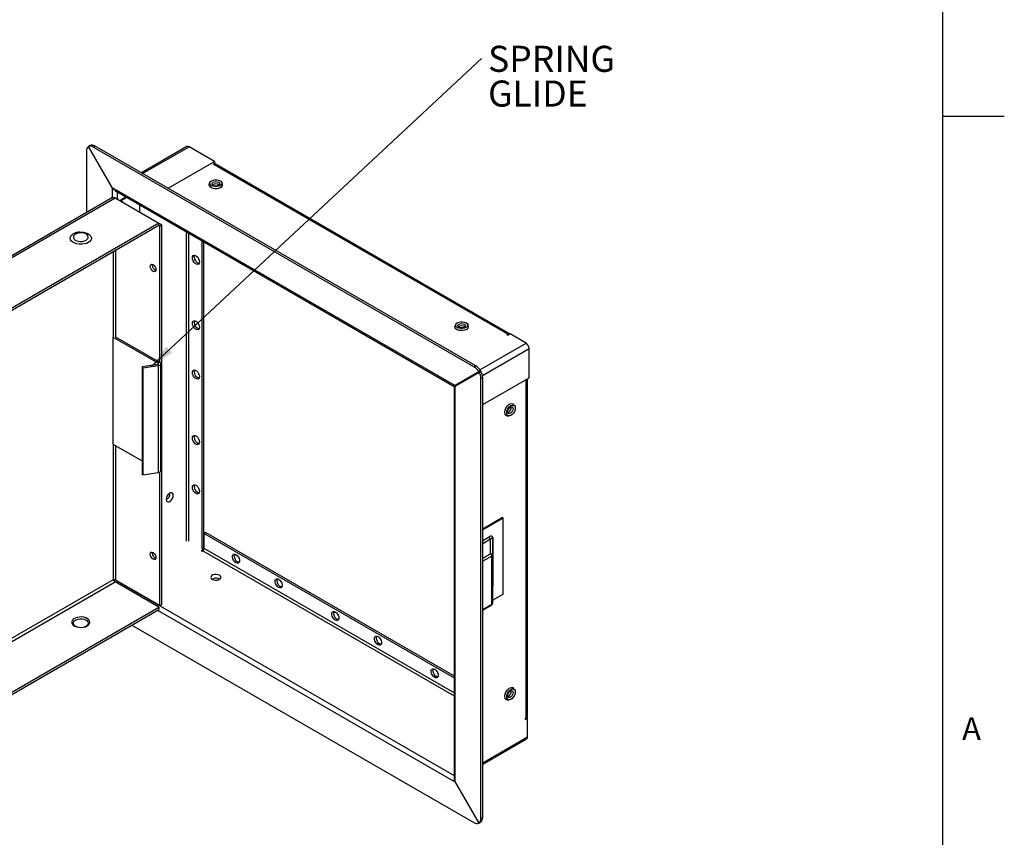
# Paper-space layout 'SHEET 2' of a CAD drawing. Units: inches. Extents: x 1 to 84.1, y 1.5 to 65.2.
# Drawn here: x 59.7 to 84.1, y 15.4 to 35.7 of the extents above; entities that cross this region are included whole.
import ezdxf

# ---------------------------------------------------------------- set-up
doc = ezdxf.new("R2010")
doc.units = ezdxf.units.IN
doc.header["$MEASUREMENT"] = 0
doc.layers.add('FORMAT', color=7, linetype='Continuous')
doc.styles.add('SLDTEXTSTYLE0', font='TXT', dxfattribs={"width": 0.605})
doc.dimstyles.new('SLDDIMSTYLE7', dxfattribs={"dimtxt": 0.18, "dimasz": 0.62853, "dimexe": 0, "dimexo": 0.0625, "dimgap": 0, "dimtad": 0, "dimtih": 1, "dimtoh": 1, "dimdec": 0, "dimrnd": 1e-09, "dimzin": 0, "dimdsep": 46, "dimtxsty": 'Standard', "dimsah": 1, "dimcen": 0.09, "dimadec": 0, "dimazin": 0, "dimtfac": 0.62853, "dimtdec": 0, "dimtofl": 0, "dimtmove": 0, "dimatfit": 3, "dimfxl": 1, "dimfrac": 2, "dimtolj": 1, "dimtzin": 0, "dimarcsym": 0})

# ---------------------------------------------------------------- blocks, each defined once
blk = doc.blocks.new('SW_NOTE_13')
at = {"layer": 'FORMAT', "color": 0, "ltscale": 7.77, "char_height": 0.6475, "attachment_point": 1, "style": 'SLDTEXTSTYLE0'}
for s, insert in [('SPRING', (0.165, 0.312)), ('GLIDE', (0.165, -0.551))]:
    blk.add_mtext(s, dxfattribs=dict(at, insert=insert))

psp = doc.layouts.new('SHEET 2')

# ---------------------------------------------------------------- linework, layer by layer
at = {"color": 8, "linetype": 'Continuous', "lineweight": 18, "ltscale": 7.77}
psp.add_line((82.5945328, 3.0464085), (82.5945328, 63.6524085), dxfattribs=at)
at = {"color": 7, "linetype": 'Continuous', "lineweight": 25, "ltscale": 7.77}
for p, q in [((61.3687486, 32.5976958), (61.3656062, 32.5958817)), ((61.3656062, 32.5958817), (61.9523461, 31.5796182)), ((61.411286, 32.6222527), (61.369001, 32.5978421)), ((61.955741, 31.5815786), (61.369001, 32.5978421)), ((61.4113321, 32.6221728), (61.411286, 32.6222527)), ((61.5328911, 32.6079211), (61.4906062, 32.5835105)), ((70.9485836, 27.1235363), (61.4906062, 32.5835105)), ((70.9908686, 27.147947), (61.5328911, 32.6079211)), ((63.8156349, 32.5970098), (62.6837135, 31.9435655)), ((64.5006183, 32.2271145), (63.8690305, 32.5917224)), ((61.3172243, 32.4833868), (61.3172243, 30.9542328)), ((63.3465787, 31.5609016), (64.5006183, 32.2271145)), ((64.4846627, 32.1690744), (64.5006183, 32.1782853)), ((71.839915, 27.939141), (64.4986621, 32.1771561)), ((64.5006183, 32.2271145), (64.5006183, 32.1782853)), ((70.4868436, 26.6527577), (61.9523461, 31.5796182)), ((64.3890941, 31.7075775), (64.3724028, 31.668747)), ((64.6212341, 31.6489434), (64.6204001, 31.6494248)), ((64.6981303, 31.668747), (64.6814389, 31.7075775)), ((61.9651693, 31.3282835), (53.9223309, 26.6852517)), ((53.9633279, 26.6677685), (62.0302232, 31.3246881)), ((62.0192465, 31.5106216), (70.457147, 26.6395253)), ((62.0327882, 31.3261688), (62.0302232, 31.3246881)), ((62.0302232, 31.3246881), (63.120794, 30.695115)), ((62.1641961, 31.2684676), (62.3014555, 31.3477058)), ((62.3269114, 31.3330104), (62.1896519, 31.2537722)), ((62.1052941, 31.2842984), (62.095151, 31.2872061)), ((62.1052941, 31.2813365), (62.1052941, 31.2842984)), ((62.1641961, 31.2684676), (62.1896519, 31.2537722)), ((62.1641961, 31.2684676), (62.1641961, 31.2473472)), ((62.1896519, 31.2330445), (62.1896519, 31.2537722)), ((62.6404325, 31.1520185), (62.6404325, 30.9724217)), ((63.120794, 30.695115), (55.1304934, 26.0824126)), ((63.120794, 30.6341194), (55.1304934, 26.021417)), ((63.143044, 30.6212705), (63.1207904, 30.6341173)), ((63.120794, 30.6341194), (63.120794, 30.695115)), ((63.120794, 30.6951009), (63.1958649, 30.6517634)), ((63.143044, 30.6212705), (63.1958649, 30.6517634)), ((63.143044, 27.2343946), (63.143044, 30.6212705)), ((63.1958649, 21.2242547), (63.1958649, 30.6517634)), ((64.1889256, 30.2580925), (64.1889256, 22.6085616)), ((64.2312106, 30.2336819), (64.2312106, 22.6298693)), ((62.9565092, 29.6518183), (62.9585358, 29.6702045)), ((70.4970825, 28.1815109), (70.4803912, 28.1426803)), ((70.8061187, 28.1426803), (70.7894273, 28.1815109)), ((70.7292224, 28.1228767), (70.7283885, 28.1233582)), ((71.7874951, 27.9332902), (71.7663526, 27.9210849)), ((71.7663526, 27.9210849), (71.7874951, 27.9088796)), ((71.7874951, 27.9088796), (71.8445586, 27.9418217)), ((72.2428719, 27.7118804), (71.8445586, 27.9418217)), ((61.9860052, 27.8639681), (61.9796412, 27.8602943)), ((61.9796412, 27.8602943), (61.9796412, 25.2065366)), ((63.1032339, 27.211658), (61.9796412, 27.8602943)), ((63.1428319, 27.2345175), (62.0524732, 27.8639681)), ((72.3183909, 26.8517433), (72.3183909, 27.5810776)), ((63.0902335, 27.1836492), (62.7060167, 27.1242171)), ((63.0902335, 27.1836492), (63.1047274, 27.1524227)), ((63.1428319, 27.2345175), (63.1032339, 27.211658)), ((63.1677278, 24.5460625), (63.1677278, 27.1998201)), ((62.7205106, 27.0929905), (62.7060167, 27.1242171)), ((62.7060167, 27.1242171), (62.7060167, 24.4704595)), ((63.1047274, 27.1524227), (62.7205106, 27.0929905)), ((62.7205106, 27.0929905), (62.7205106, 24.4392329)), ((63.1047274, 27.1524227), (63.1047274, 24.498665)), ((71.0701888, 26.9974656), (70.4834488, 26.6586377)), ((70.4868436, 26.6527577), (71.0735836, 26.9915856)), ((70.9908686, 27.147947), (70.9485836, 27.1235363)), ((71.1124738, 27.0218762), (71.0701888, 26.9974656)), ((71.1158686, 27.0159962), (71.0735836, 26.9915856)), ((71.1158225, 27.0159695), (71.1158686, 27.0159962)), ((71.1642504, 26.8476408), (71.1219655, 26.8232302)), ((71.1219655, 15.9015069), (71.1219655, 26.8232302)), ((71.1642504, 26.1854723), (72.3183909, 26.8517433)), ((71.1642504, 15.9259175), (71.1642504, 26.8476408)), ((72.2741529, 18.4413656), (72.2741529, 26.8262053)), ((70.457147, 26.6395253), (70.457147, 16.8957409)), ((70.4834488, 16.803315), (70.4834488, 26.6586377)), ((71.9588197, 26.1560634), (71.9335392, 26.1899302)), ((71.7706911, 25.9078385), (71.8126614, 25.9028823)), ((61.9796412, 25.2065366), (62.7060167, 24.787209)), ((62.7205106, 24.4392329), (62.7060167, 24.4704595)), ((62.7205106, 24.4392329), (63.1047274, 24.498665)), ((63.143044, 21.1937618), (63.143044, 24.511488)), ((71.6535691, 23.3781929), (71.1642504, 23.0957152)), ((71.6704689, 23.3684368), (71.1642504, 23.0762031)), ((71.6704689, 23.3684368), (71.6535691, 23.3781929)), ((71.6704689, 21.4801862), (71.6704689, 23.3684368)), ((64.2884863, 23.010791), (64.2462013, 22.9863804)), ((64.2884863, 23.010791), (70.457147, 19.449699)), ((64.2462013, 22.9863804), (70.457147, 19.4008778)), ((64.2462013, 22.6138745), (64.2462013, 22.9863804)), ((71.3575039, 22.482911), (71.3575039, 22.8425388)), ((71.4053039, 22.8586969), (71.4053039, 22.4438804)), ((71.4193042, 22.878209), (71.4193042, 21.6804253)), ((62.9565092, 22.5005539), (62.9585358, 22.51894)), ((64.2277458, 22.5892535), (64.1706823, 22.5563115)), ((64.1706823, 22.5563115), (64.1918248, 22.5441062)), ((64.1916126, 22.6101128), (64.2277458, 22.5892535)), ((64.1918248, 22.5441062), (64.2129673, 22.5563115)), ((64.2312106, 22.6298693), (64.1943001, 22.6085613)), ((64.2277458, 22.5688461), (64.2277458, 22.5892535)), ((71.3913036, 21.2265845), (71.3913036, 22.4243682)), ((71.4053039, 22.4438804), (71.4053039, 21.2460967)), ((62.0302232, 21.7847968), (62.0327882, 21.7862775)), ((63.120794, 21.1552237), (62.0302232, 21.7847968)), ((63.143044, 21.1937618), (62.0524732, 21.8233349)), ((62.0524732, 21.820373), (62.0524732, 21.8233349)), ((64.4687985, 21.8598216), (64.4492831, 21.8433786)), ((71.4053039, 21.3271096), (71.6704689, 21.4801862)), ((55.1304934, 16.5425214), (63.120794, 21.1552237)), ((55.1304934, 16.4815258), (63.120794, 21.0942281)), ((63.120794, 21.1552237), (63.120794, 21.0942281)), ((63.143044, 21.1937618), (63.1958649, 21.2242547)), ((71.1642504, 21.0793406), (71.3814019, 21.2046995)), ((62.4504539, 20.707249), (70.9485836, 15.8013831)), ((71.9588197, 19.1027839), (71.9335392, 19.1366507)), ((71.7706911, 18.854559), (71.8126614, 18.8496028)), ((72.2428719, 18.3977694), (72.2217294, 18.3855641)), ((72.2217294, 18.3611495), (72.2787929, 18.3940916)), ((72.2217294, 18.3855641), (72.2217294, 18.3611495)), ((72.2787929, 18.3940916), (72.2561875, 18.4071414)), ((72.2588716, 18.4095855), (72.2787929, 18.3980852)), ((72.2787929, 18.3980852), (72.2753339, 18.3960884)), ((72.2787929, 18.3980852), (72.2787929, 18.3940916)), ((72.2787929, 17.9341341), (72.2787929, 18.3940916)), ((71.1642504, 17.2545962), (72.2566695, 17.8852363)), ((70.4834488, 16.803315), (71.0701888, 15.7870516)), ((71.0735836, 15.789012), (70.4868436, 16.8052755)), ((71.1642504, 15.9259175), (71.1219655, 15.9015069)), ((71.0735839, 15.7890115), (71.0701888, 15.7870516)), ((71.1158686, 15.8134226), (71.0735836, 15.789012)), ((71.1158686, 15.8134226), (71.1158225, 15.8135025))]:
    psp.add_line(p, q, dxfattribs=at)
at = {"color": 8, "linetype": 'Continuous', "lineweight": 25, "ltscale": 7.77}
for p, q in [((62.7149909, 31.9255095), (63.8690305, 32.5917224)), ((71.7874951, 27.9332902), (64.4646973, 32.1606514)), ((61.955741, 31.5815786), (61.955741, 31.3228406)), ((62.0827374, 31.4739691), (62.0827374, 31.2943723)), ((63.7998755, 30.4826864), (63.7998755, 22.7947843)), ((63.8663435, 22.7947843), (63.8663435, 30.4443152)), ((61.9860052, 29.9790197), (61.9860052, 27.8639681)), ((62.0524732, 27.8639681), (62.0524732, 30.0173909)), ((71.7874951, 27.9088796), (71.7874951, 27.9332902)), ((71.0947142, 27.0490631), (72.2428719, 27.7118804)), ((71.1568151, 26.9105142), (72.3183909, 27.5810776)), ((63.1032339, 27.1879822), (63.1032339, 27.211658)), ((72.2428719, 18.3977694), (72.2428719, 26.8081472)), ((61.9860052, 25.2028628), (61.9860052, 21.8360189)), ((62.0524732, 21.8233349), (62.0524732, 25.1644916)), ((71.1642504, 22.8090309), (71.3237042, 22.9010816)), ((71.3575039, 22.8425388), (71.1642504, 22.730976)), ((64.2129673, 22.5563115), (70.457147, 18.9516233)), ((70.457147, 19.0283719), (64.2462013, 22.6138745)), ((71.1642504, 22.3713482), (71.3575039, 22.482911)), ((71.3913036, 22.4243682), (71.1642504, 22.2932932)), ((61.9860052, 21.8360189), (55.0976784, 17.8594725)), ((55.0976784, 17.7827239), (62.0302232, 21.7847968)), ((62.0827374, 21.8058638), (62.0827374, 21.8035016)), ((62.0827374, 21.8035016), (70.457147, 16.9690578)), ((63.0890744, 21.0759168), (70.4868436, 16.8052755)), ((71.1642504, 21.0955095), (71.3913036, 21.2265845)), ((71.1642504, 17.2907225), (72.2787929, 17.9341341))]:
    psp.add_line(p, q, dxfattribs=at)
at = {"color": 7, "linetype": 'Continuous', "lineweight": 25, "ltscale": 7.77, "flags": 128}
for points in [[(64.6539213, 31.5769183), (64.6136757, 31.5597714), (64.5664631, 31.5502343), (64.5164785, 31.5491546), (64.4681634, 31.5566282), (64.4258106, 31.571991), (64.3931835, 31.5938779), (64.3731811, 31.6203443), (64.3675807, 31.6490384), (64.3724028, 31.668747)], [(64.6417608, 31.6251601), (64.6036401, 31.6091713), (64.5588264, 31.6007655), (64.5117066, 31.6007655), (64.466893, 31.6091713), (64.4287723, 31.6251601), (64.4010759, 31.6471667), (64.3865151, 31.6730371), (64.3865151, 31.7002387), (64.4010759, 31.7261091), (64.4287723, 31.7481157), (64.466893, 31.7641045), (64.5117066, 31.7725103), (64.5588264, 31.7725103), (64.6036401, 31.7641045), (64.6417608, 31.7481157), (64.6694571, 31.7261091), (64.684018, 31.7002387), (64.684018, 31.6730371), (64.6694571, 31.6471667), (64.6417608, 31.6251601)], [(64.6017346, 31.6325212), (64.5712388, 31.620758), (64.5352665, 31.6166273), (64.4992943, 31.620758), (64.4687985, 31.6325212), (64.4484219, 31.650126), (64.4412665, 31.6708924), (64.4484219, 31.6916587), (64.4687985, 31.7092635), (64.4992943, 31.7210267), (64.5352665, 31.7251574), (64.5712388, 31.7210267), (64.6017346, 31.7092635), (64.6221112, 31.6916587), (64.6292665, 31.6708924), (64.6221112, 31.650126), (64.6017346, 31.6325212)], [(61.3659528, 30.2130475), (61.3179408, 30.1911319), (61.2624681, 30.176199), (61.2025253, 30.1690538), (61.1413439, 30.1700815), (61.0822221, 30.1792267), (61.0283474, 30.1959963), (60.9826239, 30.2194864), (60.9475169, 30.2484305), (60.9249187, 30.2812683), (60.9160478, 30.3162295), (60.9213824, 30.3514292), (60.9406349, 30.38497), (60.9727673, 30.4150436), (60.9880125, 30.4252157)], [(61.3112628, 30.2691156), (61.3419142, 30.2924495), (61.3605238, 30.3196922), (61.3657115, 30.3488231), (61.3570923, 30.3776817), (61.3353057, 30.4041277), (61.3019673, 30.4261997), (61.2595498, 30.4422608), (61.2111991, 30.4511197), (61.1605011, 30.4521195), (61.1112159, 30.445186), (61.0669987, 30.4308335), (61.0311289, 30.4101263), (61.0062668, 30.3846002), (60.9942563, 30.3561484), (60.9959882, 30.3268811), (61.011334, 30.2989688), (61.0391556, 30.2744817), (61.0773897, 30.2552359), (61.1232004, 30.2426588), (61.1731904, 30.237683), (61.223652, 30.2406778), (61.2708428, 30.2514209), (61.3112628, 30.2691156)], [(61.1499772, 30.4718759), (61.187217, 30.4727721), (61.2477781, 30.467651), (61.304661, 30.4546054), (61.3547991, 30.4343385), (61.3954895, 30.407943), (61.4245385, 30.3768417), (61.4403801, 30.3427115), (61.4421603, 30.3073922), (61.4297831, 30.2727879), (61.4039158, 30.2407642), (61.3659528, 30.2130475)], [(63.9513378, 29.8342723), (63.9566682, 29.8661042), (63.9720167, 29.8879423), (63.9955319, 29.8971526), (64.0243776, 29.8926242), (64.0550746, 29.8749032), (64.0839203, 29.8461271), (64.1074355, 29.8097667), (64.122784, 29.7702076), (64.1281144, 29.7322212), (64.122784, 29.7003893), (64.1074355, 29.6785512), (64.0839203, 29.6693409), (64.0550746, 29.6738693), (64.0243776, 29.6915903), (63.9955319, 29.7203664), (63.9720167, 29.7567268), (63.9566682, 29.7962859), (63.9513378, 29.8342723)], [(63.9936227, 29.8586829), (63.9989532, 29.8905148), (64.0020574, 29.897327)], [(62.9036883, 29.6213255), (62.9091516, 29.649888), (62.9247097, 29.6677943), (62.947994, 29.6723185), (62.9754597, 29.6627716), (63.0029254, 29.6406073), (63.0262097, 29.6091996), (63.0417678, 29.5733303), (63.047231, 29.53846), (63.0417678, 29.5098975), (63.0262097, 29.4919912), (63.0029254, 29.487467), (62.9754597, 29.4970139), (62.947994, 29.5191783), (62.9247097, 29.5505859), (62.9091516, 29.5864552), (62.9036883, 29.6213255)], [(63.9513378, 28.2085395), (63.9566682, 28.2403715), (63.9720167, 28.2622096), (63.9955319, 28.2714199), (64.0243776, 28.2668914), (64.0550746, 28.2491705), (64.0839203, 28.2203944), (64.1074355, 28.184034), (64.122784, 28.1444749), (64.1281144, 28.1064885), (64.122784, 28.0746565), (64.1074355, 28.0528184), (64.0839203, 28.0436081), (64.0550746, 28.0481365), (64.0243776, 28.0658575), (63.9955319, 28.0946336), (63.9720167, 28.130994), (63.9566682, 28.1705531), (63.9513378, 28.2085395)], [(63.9936227, 28.2329501), (63.9989532, 28.2647821), (64.0020574, 28.2715943)], [(70.7619097, 28.0508517), (70.7216641, 28.0337047), (70.6744515, 28.0241677), (70.6244669, 28.023088), (70.5761517, 28.0305616), (70.533799, 28.0459244), (70.5011719, 28.0678113), (70.4811695, 28.0942777), (70.475569, 28.1229718), (70.4803912, 28.1426803)], [(70.7497492, 28.0990934), (70.7116284, 28.0831047), (70.6668148, 28.0746989), (70.619695, 28.0746989), (70.5748814, 28.0831047), (70.5367606, 28.0990934), (70.5090643, 28.1211001), (70.4945035, 28.1469704), (70.4945035, 28.1741721), (70.5090643, 28.2000425), (70.5367606, 28.2220491), (70.5748814, 28.2380378), (70.619695, 28.2464436), (70.6668148, 28.2464436), (70.7116284, 28.2380378), (70.7497492, 28.2220491), (70.7774455, 28.2000425), (70.7920063, 28.1741721), (70.7920063, 28.1469704), (70.7774455, 28.1211001), (70.7497492, 28.0990934)], [(70.7097229, 28.1064545), (70.6792271, 28.0946914), (70.6432549, 28.0905607), (70.6072827, 28.0946914), (70.5767869, 28.1064545), (70.5564102, 28.1240594), (70.5492549, 28.1448257), (70.5564102, 28.1655921), (70.5767869, 28.1831969), (70.6072827, 28.1949601), (70.6432549, 28.1990908), (70.6792271, 28.1949601), (70.7097229, 28.1831969), (70.7300996, 28.1655921), (70.7372549, 28.1448257), (70.7300996, 28.1240594), (70.7097229, 28.1064545)], [(63.0902335, 27.1836492), (63.0972278, 27.1853217), (63.1032339, 27.1879822), (63.1078425, 27.1914494), (63.1107396, 27.1954871), (63.1117278, 27.1998201), (63.1107396, 27.2041531), (63.1078425, 27.2081908), (63.1032339, 27.211658)], [(63.1047274, 27.1524227), (63.1252278, 27.1573247), (63.1428319, 27.1651228), (63.1563399, 27.1752854), (63.1648315, 27.18712), (63.1677278, 27.1998201), (63.1648315, 27.2125202), (63.1563399, 27.2243548), (63.1428319, 27.2345175)], [(63.9513378, 26.9837283), (63.9566682, 27.0155602), (63.9720167, 27.0373984), (63.9955319, 27.0466087), (64.0243776, 27.0420802), (64.0550746, 27.0243593), (64.0839203, 26.9955832), (64.1074355, 26.9592228), (64.122784, 26.9196637), (64.1281144, 26.8816773), (64.122784, 26.8498453), (64.1074355, 26.8280072), (64.0839203, 26.8187969), (64.0550746, 26.8233253), (64.0243776, 26.8410463), (63.9955319, 26.8698224), (63.9720167, 26.9061828), (63.9566682, 26.9457419), (63.9513378, 26.9837283)], [(63.9936227, 27.0081389), (63.9989532, 27.0399708), (64.0020574, 27.0467831)], [(71.7706911, 25.9078385), (71.7650608, 25.9087575), (71.7391334, 25.9215702), (71.7214488, 25.9467322), (71.7135784, 25.9820077), (71.7162215, 26.0242624), (71.7291433, 26.0697416), (71.7511957, 26.1144045), (71.780419, 26.1542825), (71.8142168, 26.1858322), (71.849586, 26.2062504), (71.8833838, 26.2137228), (71.9126072, 26.2075854), (71.9335392, 26.1899302)], [(71.8675984, 25.9169704), (71.8346899, 25.9039916), (71.8050027, 25.9043209), (71.7814428, 25.9179262), (71.7663164, 25.9434756), (71.7611042, 25.9784682), (71.7663164, 26.0194787), (71.7814428, 26.0624927), (71.8050027, 26.1032997), (71.8346899, 26.1379051), (71.8675984, 26.1629217), (71.900507, 26.1759005), (71.9301942, 26.1755712), (71.9537541, 26.1619659), (71.9688805, 26.1364165), (71.9740927, 26.1014239), (71.9688805, 26.0604134), (71.9537541, 26.0173994), (71.9301942, 25.9765924), (71.900507, 25.941987), (71.8675984, 25.9169704)], [(71.8539631, 25.9710627), (71.8285269, 25.9622213), (71.8069631, 25.9664112), (71.7925547, 25.9829944), (71.7874951, 26.0094464), (71.7925547, 26.04174), (71.8069631, 26.0749589), (71.8285269, 26.1040458), (71.8539631, 26.1245724), (71.8793994, 26.1334138), (71.9009631, 26.1292239), (71.9153716, 26.1126407), (71.9204312, 26.0861887), (71.9153716, 26.0538951), (71.9009631, 26.0206762), (71.8793994, 25.9915893), (71.8539631, 25.9710627)], [(63.9513378, 25.3579955), (63.9566682, 25.3898275), (63.9720167, 25.4116656), (63.9955319, 25.4208759), (64.0243776, 25.4163475), (64.0550746, 25.3986265), (64.0839203, 25.3698504), (64.1074355, 25.33349), (64.122784, 25.2939309), (64.1281144, 25.2559445), (64.122784, 25.2241126), (64.1074355, 25.2022744), (64.0839203, 25.1930641), (64.0550746, 25.1975926), (64.0243776, 25.2153135), (63.9955319, 25.2440896), (63.9720167, 25.28045), (63.9566682, 25.3200091), (63.9513378, 25.3579955)], [(63.9936227, 25.3824061), (63.9989532, 25.4142381), (64.0020574, 25.4210503)], [(63.4772934, 23.9323376), (63.4719629, 23.9641695), (63.4566144, 23.9860077), (63.4330992, 23.9952179), (63.4042535, 23.9906895), (63.3735565, 23.9729685), (63.3447108, 23.9441924), (63.3211956, 23.907832), (63.3058471, 23.8682729), (63.3005167, 23.8302865), (63.3058471, 23.7984546), (63.3211956, 23.7766165), (63.3447108, 23.7674062), (63.3735565, 23.7719346), (63.4042535, 23.7896556), (63.4330992, 23.8184317), (63.4566144, 23.8547921), (63.4719629, 23.8943512), (63.4772934, 23.9323376)], [(63.9513378, 24.1331843), (63.9566682, 24.1650163), (63.9720167, 24.1868544), (63.9955319, 24.1960647), (64.0243776, 24.1915363), (64.0550746, 24.1738153), (64.0839203, 24.1450392), (64.1074355, 24.1086788), (64.122784, 24.0691197), (64.1281144, 24.0311333), (64.122784, 23.9993013), (64.1074355, 23.9774632), (64.0839203, 23.9682529), (64.0550746, 23.9727814), (64.0243776, 23.9905023), (63.9955319, 24.0192784), (63.9720167, 24.0556388), (63.9566682, 24.0951979), (63.9513378, 24.1331843)], [(63.9936227, 24.1575949), (63.9989532, 24.1894269), (64.0020574, 24.1962391)], [(62.9036883, 22.470061), (62.9091516, 22.4986235), (62.9247097, 22.5165299), (62.947994, 22.521054), (62.9754597, 22.5115072), (63.0029254, 22.4893428), (63.0262097, 22.4579352), (63.0417678, 22.4220659), (63.047231, 22.3871956), (63.0417678, 22.3586331), (63.0262097, 22.3407267), (63.0029254, 22.3362026), (62.9754597, 22.3457494), (62.947994, 22.3679138), (62.9247097, 22.3993214), (62.9091516, 22.4351908), (62.9036883, 22.470061)], [(65.0346253, 22.2568752), (65.0043947, 22.2804824), (64.9778104, 22.313553), (64.9580788, 22.3520984), (64.9475798, 22.3914692), (64.9475798, 22.4269169), (64.9580788, 22.454166), (64.9778104, 22.4699297), (65.0043947, 22.4723067), (65.0346253, 22.4610104), (65.0648559, 22.4374032), (65.0914403, 22.4043325), (65.1111719, 22.3657872), (65.1216709, 22.3264163), (65.1216709, 22.2909686), (65.1111719, 22.2637196), (65.0914403, 22.2479559), (65.0648559, 22.2455788), (65.0346253, 22.2568752)], [(65.114579, 22.2692731), (65.1071409, 22.2699895), (65.0769103, 22.2812858)], [(64.6236549, 21.9467812), (64.5880938, 21.9611557), (64.546161, 21.967642), (64.5029142, 21.9654578), (64.4635695, 21.9548665), (64.4328725, 21.9371455), (64.4145258, 21.9144323), (64.4107422, 21.8894664), (64.4219781, 21.8652591), (64.4468782, 21.8447302), (64.4824392, 21.8303556), (64.5243721, 21.8238693), (64.5676189, 21.8260535), (64.6069636, 21.8366449), (64.6376605, 21.8543658), (64.6560073, 21.877079), (64.6597909, 21.9020449), (64.648555, 21.9262522), (64.6236549, 21.9467812)], [(66.0952855, 21.6445691), (66.0650549, 21.6681763), (66.0384706, 21.7012469), (66.018739, 21.7397923), (66.00824, 21.7791632), (66.00824, 21.8146109), (66.018739, 21.8418599), (66.0384706, 21.8576236), (66.0650549, 21.8600006), (66.0952855, 21.8487043), (66.1255161, 21.8250971), (66.1521004, 21.7920264), (66.1718321, 21.7534811), (66.182331, 21.7141102), (66.182331, 21.6786625), (66.1718321, 21.6514135), (66.1521004, 21.6356498), (66.1255161, 21.6332728), (66.0952855, 21.6445691)], [(66.1752392, 21.656967), (66.1678011, 21.6576834), (66.1375705, 21.6689797)], [(67.5031351, 20.8318348), (67.4729045, 20.855442), (67.4463202, 20.8885127), (67.4265886, 20.927058), (67.4160896, 20.9664289), (67.4160896, 21.0018766), (67.4265886, 21.0291256), (67.4463202, 21.0448893), (67.4729045, 21.0472663), (67.5031351, 21.03597), (67.5333657, 21.0123628), (67.55995, 20.9792922), (67.5796817, 20.9407468), (67.5901806, 20.901376), (67.5901806, 20.8659282), (67.5796817, 20.8386792), (67.55995, 20.8229155), (67.5333657, 20.8205385), (67.5031351, 20.8318348)], [(61.3386489, 20.6889184), (61.3732168, 20.7146451), (61.395616, 20.7445263), (61.4044389, 20.7766844), (61.3991312, 20.8090989), (61.3800263, 20.839733), (61.3483249, 20.866662), (61.3060186, 20.8881936), (61.2557659, 20.9029751), (61.2007242, 20.9100776), (61.1443521, 20.9090549), (61.0901916, 20.8999712), (61.0416458, 20.8833974), (61.001765, 20.8603747), (60.9730551, 20.8323498), (60.95732, 20.8010836), (60.9555484, 20.7685406), (60.9678517, 20.7367658), (60.9934568, 20.7077555), (61.0307547, 20.6833326), (61.077402, 20.6650317), (61.1304677, 20.6540028), (61.1866173, 20.6509387), (61.2423229, 20.656032), (61.2940842, 20.6689628), (61.3386489, 20.6889184)], [(67.5830888, 20.8442327), (67.5756507, 20.8449491), (67.5454201, 20.8562454)], [(68.5637953, 20.2195287), (68.5335647, 20.2431359), (68.5069803, 20.2762066), (68.4872487, 20.3147519), (68.4767498, 20.3541228), (68.4767498, 20.3895705), (68.4872487, 20.4168195), (68.5069803, 20.4325832), (68.5335647, 20.4349603), (68.5637953, 20.4236639), (68.5940259, 20.4000568), (68.6206102, 20.3669861), (68.6403418, 20.3284407), (68.6508408, 20.2890699), (68.6508408, 20.2536222), (68.6403418, 20.2263731), (68.6206102, 20.2106094), (68.5940259, 20.2082324), (68.5637953, 20.2195287)], [(68.643749, 20.2319266), (68.6363109, 20.232643), (68.6060803, 20.2439393)], [(69.9716449, 19.4067945), (69.9414143, 19.4304016), (69.91483, 19.4634723), (69.8950983, 19.5020176), (69.8845994, 19.5413885), (69.8845994, 19.5768362), (69.8950983, 19.6040852), (69.91483, 19.6198489), (69.9414143, 19.622226), (69.9716449, 19.6109297), (70.0018755, 19.5873225), (70.0284598, 19.5542518), (70.0481914, 19.5157065), (70.0586904, 19.4763356), (70.0586904, 19.4408879), (70.0481914, 19.4136389), (70.0284598, 19.3978752), (70.0018755, 19.3954981), (69.9716449, 19.4067945)], [(70.0515986, 19.4191924), (70.0441605, 19.4199087), (70.0139299, 19.4312051)], [(71.7706911, 18.854559), (71.7650608, 18.855478), (71.7391334, 18.8682907), (71.7214488, 18.8934527), (71.7135784, 18.9287282), (71.7162215, 18.9709828), (71.7291433, 19.0164621), (71.7511957, 19.061125), (71.780419, 19.1010029), (71.8142168, 19.1325527), (71.849586, 19.1529709), (71.8833838, 19.1604432), (71.9126072, 19.1543059), (71.9335392, 19.1366507)], [(71.8675984, 18.8636909), (71.8346899, 18.850712), (71.8050027, 18.8510414), (71.7814428, 18.8646467), (71.7663164, 18.8901961), (71.7611042, 18.9251887), (71.7663164, 18.9661992), (71.7814428, 19.0092132), (71.8050027, 19.0500201), (71.8346899, 19.0846256), (71.8675984, 19.1096422), (71.900507, 19.122621), (71.9301942, 19.1222917), (71.9537541, 19.1086864), (71.9688805, 19.083137), (71.9740927, 19.0481444), (71.9688805, 19.0071339), (71.9537541, 18.9641199), (71.9301942, 18.9233129), (71.900507, 18.8887074), (71.8675984, 18.8636909)], [(71.8539631, 18.9177832), (71.8285269, 18.9089418), (71.8069631, 18.9131316), (71.7925547, 18.9297149), (71.7874951, 18.9561668), (71.7925547, 18.9884605), (71.8069631, 19.0216794), (71.8285269, 19.0507662), (71.8539631, 19.0712929), (71.8793994, 19.0801343), (71.9009631, 19.0759444), (71.9153716, 19.0593612), (71.9204312, 19.0329092), (71.9153716, 19.0006156), (71.9009631, 18.9673967), (71.8793994, 18.9383098), (71.8539631, 18.9177832)]]:
    psp.add_lwpolyline(points, dxfattribs=at)
at = {"color": 8, "linetype": 'Continuous', "lineweight": 25, "ltscale": 7.77, "flags": 128}
for points in [[(61.0959799, 20.6601664), (61.0773897, 20.6663522), (61.0391556, 20.685598), (61.011334, 20.7100851), (60.9959882, 20.7379974), (60.9942563, 20.7672647), (61.0062668, 20.7957165), (61.0311289, 20.8212425), (61.0669987, 20.8419497), (61.1112159, 20.8563023), (61.1605011, 20.8632358), (61.2111991, 20.862236), (61.2595498, 20.8533771), (61.3019673, 20.837316), (61.3353057, 20.8152439), (61.3570923, 20.7887979), (61.3657115, 20.7599394), (61.3605238, 20.7308085), (61.3419142, 20.7035658), (61.3112628, 20.6802319), (61.3112628, 20.6802319)], [(61.3112628, 20.6802319), (61.2708428, 20.6625372), (61.2631198, 20.6601664)]]:
    psp.add_lwpolyline(points, dxfattribs=at)
at = {"color": 7, "linetype": 'Continuous', "lineweight": 25, "ltscale": 60.3729}
for centre, radius, start, end in [((61.4423892, 32.4957042), 0.1257695, 125.69803853, 185.62037896), ((61.4173778, 32.4812947), 0.1257397, 54.38182734, 114.31395216), ((61.4596627, 32.5057053), 0.1257397, 54.38182734, 114.31395216), ((63.8377467, 32.5480538), 0.053718, 54.38242252, 114.30711905), ((64.5353011, 31.4784842), 0.1909516, 63.53460624, 116.77386903), ((64.6291005, 31.6454238), 0.0728634, 289.91637807, 18.66859405), ((62.1678958, 31.1449577), 0.0907707, 43.01973075, 76.98564578), ((64.1593194, 29.8545163), 0.1657491, 178.55956737, 256.1633552), ((63.1021718, 29.6541551), 0.1456814, 180.91907832, 246.98068822), ((64.1593194, 28.2287836), 0.1657491, 178.55956737, 256.1633552), ((70.6432549, 27.9526394), 0.190738, 63.20539586, 116.79460414), ((70.7370889, 28.1193572), 0.0728634, 289.91637807, 18.66859405), ((71.818779, 27.8896217), 0.053718, 65.69288095, 125.61757748), ((72.1544298, 27.5736165), 0.1641308, 2.60547849, 57.39452166), ((64.1593194, 27.0039723), 0.1657491, 178.55956737, 256.1633552), ((70.757707, 26.8175315), 0.3606561, 28.85560888, 58.04532835), ((70.799992, 26.8419421), 0.3606561, 28.85560888, 58.04532835), ((70.7614742, 26.8109156), 0.3607016, 1.95649864, 31.1437278), ((70.8037592, 26.8353262), 0.3607016, 1.95649864, 31.1437278), ((71.6881947, 26.1435136), 0.190056, 303.10089926, 356.90447727), ((64.1593194, 25.3782396), 0.1657491, 178.55956737, 256.1633552), ((63.1051248, 24.5637054), 0.0650416, 269.64992965, 344.26099215), ((63.2677589, 23.9512482), 0.1226854, 285.50143745, 14.50393908), ((64.1593194, 24.1534284), 0.1657491, 178.55956737, 256.1633552), ((71.3970875, 22.904421), 0.0734593, 182.60547849, 237.39452166), ((71.4292257, 22.8563113), 0.0240405, 114.37465829, 174.30520075), ((64.1740461, 22.6171579), 0.0722298, 302.60547834, 357.39452151), ((63.1021718, 22.5028906), 0.1456814, 180.91907832, 246.98068822), ((65.1561531, 22.4268685), 0.1657521, 163.83195855, 241.43991906), ((71.3614864, 22.4390031), 0.0440881, 6.35134014, 95.18257787), ((71.3179203, 22.4210289), 0.0734593, 2.60547849, 57.39452166), ((71.381382, 22.4462659), 0.0240405, 294.37465829, 354.30520075), ((64.5336723, 21.7463508), 0.1307067, 47.93048255, 119.75757445), ((66.2168132, 21.8145624), 0.1657521, 163.83195855, 241.43991906), ((71.4292257, 21.6585276), 0.0240405, 114.37465829, 174.30520075), ((67.6246629, 21.0018282), 0.1657521, 163.83195855, 241.43991906), ((71.3575039, 21.2460967), 0.0478, 299.99731173, 0), ((71.381382, 21.2484822), 0.0240405, 294.37465829, 354.30520075), ((68.685323, 20.3895221), 0.1657521, 163.83195855, 241.43991906), ((70.0931726, 19.5767878), 0.1657521, 163.83195855, 241.43991906), ((71.6881947, 19.0902341), 0.190056, 303.10089927, 356.90447726), ((72.220704, 18.4466956), 0.0537139, 294.37465829, 354.30520075), ((72.2279897, 17.9276659), 0.0512133, 304.05635086, 7.25582953), ((70.9968006, 15.8891894), 0.1257695, 305.69803853, 5.62037896), ((71.0390856, 15.9136), 0.1257695, 305.69803853, 5.62037896), ((71.021812, 15.903599), 0.1257397, 234.38182734, 294.31395216)]:
    psp.add_arc(centre, radius, start, end, dxfattribs=at)
at = {"color": 8, "linetype": 'Continuous', "lineweight": 25, "ltscale": 60.3729}
psp.add_arc((71.3685658, 21.2236895), 0.0229213, 304.05635082, 7.25582957, dxfattribs=at)
at = {"color": 7, "linetype": 'Continuous', "lineweight": 25, "ltscale": 60.3729}
for centre, major_axis, ratio, start_param, end_param in [((71.3237042, 22.8230203), (0.0848982, 0.0848982), 0.5176866628, 5.8054886909, 7.3762850177), ((71.3575039, 22.8035081), (0.0435768, 0.0663532), 0.2960584152, 5.8596664468, 7.4304627736)]:
    psp.add_ellipse(centre, major_axis=major_axis, ratio=ratio, start_param=start_param, end_param=end_param, dxfattribs=at)
at = {"color": 8, "linetype": 'Continuous', "lineweight": 25, "ltscale": 60.3729}
psp.add_ellipse((71.3237042, 21.6252366), major_axis=(0.0848982, 0.0848982), ratio=0.5176866628, start_param=5.2574602833, end_param=5.8054886909, dxfattribs=at)
at = {"color": 7, "linetype": 'Continuous', "lineweight": 25, "ltscale": 7.77}
for points, knots in [([(61.9970438, 31.5234405), (61.9970415, 31.5234413), (61.9858235, 31.5272864), (61.9686506, 31.545814), (61.957781, 31.5683501), (61.9523461, 31.5796182)], [0, 0, 0, 0, 0.0001021259, 0.500051063, 1, 1, 1, 1]), ([(61.9651701, 31.3282817), (61.9751854, 31.3321467), (61.9952182, 31.3398775), (62.020264, 31.3307387), (62.0327882, 31.3261688)], [0, 0, 0, 0, 0.4999489266, 1, 1, 1, 1]), ([(61.1513895, 30.4721023), (61.1351508, 30.4707734), (61.0981509, 30.4677454), (61.0429071, 30.4530911), (61.0080205, 30.4356367), (60.9904916, 30.4268666)], [0, 0, 0, 0, 0.2801417468, 0.6383054362, 1, 1, 1, 1]), ([(70.4868436, 26.6527577), (70.4835809, 26.6465106), (70.4770554, 26.6340165), (70.4768315, 26.6255318), (70.4793502, 26.6267087), (70.4793507, 26.626709)], [0, 0, 0, 0, 0.499948937, 0.9998978741, 1, 1, 1, 1])]:
    psp.add_open_spline(points, degree=3, knots=knots, dxfattribs=at)
for points in [[(70.457147, 26.6651637), (70.458373, 26.6633209), (70.4608249, 26.6596355), (70.4759075, 26.6589703), (70.4834488, 26.6586377)], [(61.9860052, 21.8360189), (61.9908596, 21.8369407), (62.0005685, 21.8387843), (62.0192392, 21.8367779), (62.0379099, 21.8309614), (62.0476188, 21.8239025), (62.0524732, 21.820373)], [(62.0327882, 21.7862775), (62.0273042, 21.7887166), (62.0163363, 21.7935948), (62.0019637, 21.8068558), (61.9908911, 21.8220225), (61.9876338, 21.8313534), (61.9860052, 21.8360189)], [(70.4834488, 16.803315), (70.4759075, 16.8136912), (70.4608249, 16.8344436), (70.458373, 16.8582162), (70.457147, 16.8701025)]]:
    psp.add_open_spline(points, degree=3, dxfattribs=at)
at = {"layer": 'FORMAT', "ltscale": 7.77}
for p, q in [((82.5945328, 3.0464085), (82.5945328, 63.6524085)), ((82.5945328, 33.3494085), (84.1240603, 33.3494085))]:
    psp.add_line(p, q, dxfattribs=at)

# ---------------------------------------------------------------- block references
psp.add_blockref('SW_NOTE_13', (71.1328345, 34.7882686), dxfattribs=at)

# ---------------------------------------------------------------- texts
at = {"layer": 'FORMAT', "ltscale": 7.77, "insert": (83.0744282, 18.4174251), "char_height": 0.5665625, "attachment_point": 1, "style": 'SLDTEXTSTYLE0'}
psp.add_mtext('A', dxfattribs=at)

# ---------------------------------------------------------------- leaders
at = {"layer": 'FORMAT', "ltscale": 7.77}
psp.add_leader([(62.9168058, 27.1233542), (71.1328345, 34.7882686)], dimstyle='SLDDIMSTYLE7', dxfattribs=at)

doc.saveas('drawing.dxf')
